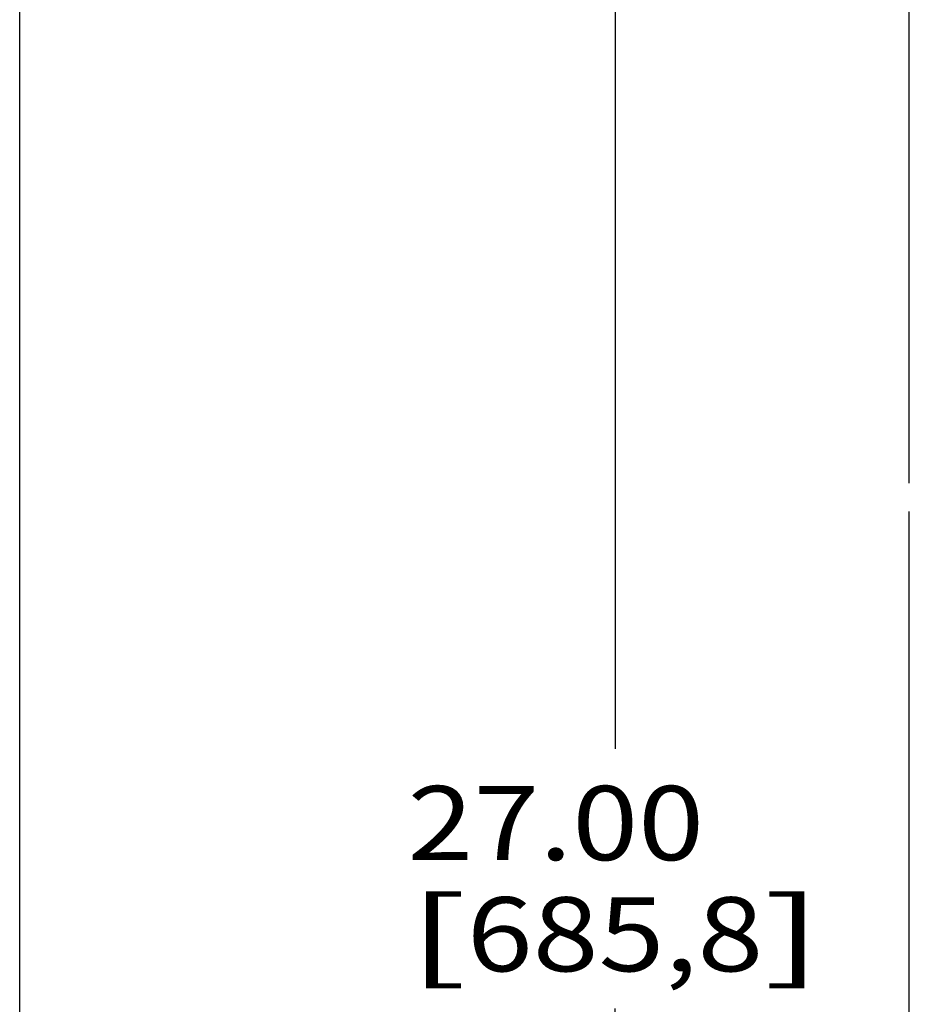
# Model space of a CAD drawing. Units: inches. Extents: x 0 to 17, y 0 to 11.
# Drawn here: x 1.3 to 2.8, y 5.5 to 7.2 of the extents above; entities that cross this region are included whole.
import ezdxf
from ezdxf.enums import TextEntityAlignment as Align

# ---------------------------------------------------------------- set-up
doc = ezdxf.new("R2010")
doc.units = ezdxf.units.IN
doc.header["$LTSCALE"] = 0.935
doc.header["$MEASUREMENT"] = 0
doc.linetypes.add('PHANTOM', pattern=[0.8, 0.45, -0.05, 0.1, -0.05, 0.1, -0.05])
doc.layers.get('0').update_dxf_attribs({"linetype": 'CONTINUOUS'})
doc.layers.add('03__ASM_ALL_CURVES', color=7, linetype='CONTINUOUS')
doc.layers.add('DEFAULT_3', color=7, linetype='PHANTOM')
doc.styles.get("Standard").update_dxf_attribs({"font": 'bluprnt.ttf'})
doc.dimstyles.new('DIMSTYLE_1', dxfattribs={"dimtxt": 0.125, "dimasz": 0.1875, "dimexe": 0.125, "dimexo": 0.0625, "dimgap": 0.0625, "dimtad": 0, "dimtih": 1, "dimtoh": 1, "dimlfac": 5, "dimzin": 4, "dimdsep": 46, "dimtxsty": 'Standard', "dimblk": 'CLOSED', "dimblk1": 'CLOSED', "dimblk2": 'CLOSED', "dimcen": 0.09, "dimazin": 1, "dimtfac": 1, "dimtofl": 0, "dimtmove": 0, "dimatfit": 3, "dimldrblk": 'CLOSED', "dimfxl": 0, "dimtolj": 1, "dimtzin": 4, "dimarcsym": 0})

# ---------------------------------------------------------------- blocks, each defined once
blk = doc.blocks.new('_CLOSED')
at = {"color": 0, "linetype": 'ByBlock'}
for p, q in [((0, 0), (-1, 0.1667)), ((-1, 0.1667), (-1, -0.1667)), ((-1, -0.1667), (0, 0)), ((-1, 0), (0, 0))]:
    blk.add_line(p, q, dxfattribs=at)
blk = doc.blocks.new('*D7')
at = {"color": 7, "linetype": 'Continuous'}
for p, q in [((1.3502, 8.7361), (2.4166, 8.7361)), ((2.2916, 8.7361), (2.2916, 5.9307)), ((2.2916, 3.3361), (2.2916, 5.4932)), ((1.3502, 3.3361), (2.4166, 3.3361))]:
    blk.add_line(p, q, dxfattribs=at)
at = {"color": 7, "linetype": 'Continuous', "xscale": 0.1875, "yscale": 0.1875, "zscale": 0.1875}
for p, rotation in [((2.2916, 8.7361), 90), ((2.2916, 3.3361), 270)]:
    blk.add_blockref('_CLOSED', p, dxfattribs=dict(at, rotation=rotation))
at = {"color": 7, "linetype": 'Continuous'}
for s, p, p2 in [('27.00', (1.9416, 5.7432), (2.4416, 5.7432)), ('[', (1.9416, 5.5557), (2.0416, 5.5557)), ('685,8', (2.0416, 5.5557), (2.5416, 5.5557)), (']', (2.5416, 5.5557), (2.6416, 5.5557))]:
    blk.add_text(s, height=0.125, dxfattribs=at).set_placement(p, p2, align=Align.FIT)

msp = doc.modelspace()

# ---------------------------------------------------------------- linework, layer by layer
at = {"color": 7, "linetype": 'Continuous'}
msp.add_line((1.2877, 3.3361), (1.2877, 8.7361), dxfattribs=at)
at = {"layer": '03__ASM_ALL_CURVES', "color": 7, "linetype": 'PHANTOM'}
msp.add_line((2.7877, 4.0167), (2.7877, 8.4575), dxfattribs=at)
at = {"layer": 'DEFAULT_3', "color": 7, "linetype": 'PHANTOM'}
msp.add_line((2.7877, 1.8274), (2.7877, 9.5234), dxfattribs=at)

# ---------------------------------------------------------------- dimensions: what is measured, and where the dimension line sits
at = {"color": 7, "linetype": 'Continuous'}
dim = msp.add_linear_dim(base=(2.2916, 8.7361), p1=(1.2877, 3.3361), p2=(1.2877, 8.7361), angle=90, text='<>\\P[]', dimstyle='DIMSTYLE_1', dxfattribs=at)
dim.commit()
dim.dimension.update_dxf_attribs({"geometry": '*D7', "text_midpoint": (2.2916, 5.7119), "dimtype": 160})

doc.saveas('drawing.dxf')
